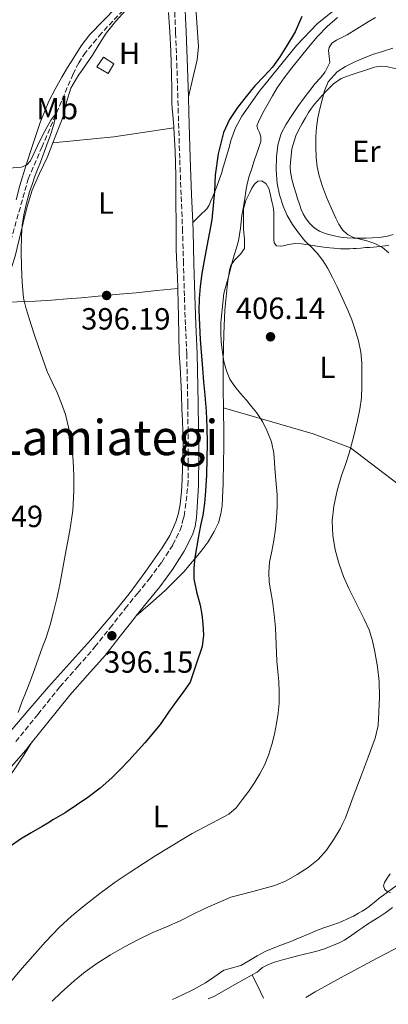
# Model space of a CAD drawing. Units: metres. Extents: x 597248 to 600693, y 4726803 to 4729163.
# Drawn here: x 599351 to 599472, y 4726831 to 4727153 of the extents above; entities that cross this region are included whole.
import ezdxf
from ezdxf.enums import TextEntityAlignment as Align

# ---------------------------------------------------------------- set-up
doc = ezdxf.new("R2010")
doc.units = ezdxf.units.M
doc.header["$MEASUREMENT"] = 0
doc.linetypes.add('DGN Style 3', pattern=[2.435890702152634, 1.739921930109024, -0.6959687720436097])
for name, color, linetype, lineweight in [('Barranco lineal', 142, 'DGN Style 3', 13), ('Camino', 7, 'DGN Style 3', 0), ('Chamizo-cobertizo', 1, 'Continuous', 0), ('Cota de punto acotado terreno', 7, 'Continuous', 0), ('Curva de nivel directora', 30, 'Continuous', 30), ('Curva de nivel intermedia', 30, 'Continuous', 0), ('Etiqueta de uso rústico', 92, 'Continuous', 0), ('Línea de cambio de uso (parcela vista)', 92, 'Continuous', 0), ('Margen derecho', 7, 'Continuous', 0), ('Punto acotado terreno (símbolo)', 7, 'Continuous', 0), ('Texto de Área (paraje) menor', 7, 'Continuous', 0)]:
    doc.layers.add(name, color=color, linetype=linetype, lineweight=lineweight)
doc.styles.add('Style-Arial', font='arial.ttf')

# ---------------------------------------------------------------- blocks, each defined once
blk = doc.blocks.new('5PATER')
at = {"layer": 'Punto acotado terreno (símbolo)', "linetype": 'Continuous', "lineweight": 0}
h = blk.add_hatch(color=51, dxfattribs=at)
edge = h.paths.add_edge_path()
edge.add_ellipse((0, 0), major_axis=(-0.1095731443231308, -0.1110710700762829), ratio=0.9994222409660317, start_angle=0, end_angle=360)

msp = doc.modelspace()

# ---------------------------------------------------------------- linework, layer by layer
at = {"layer": 'Barranco lineal', "color": 142, "linetype": 'DGN Style 3', "lineweight": 13}
msp.add_polyline3d([(599399.5499999998, 4727171.119999999, 396.9100000000035), (599395.4800000006, 4727166.600000001, 396.8300000000018), (599386.79, 4727157.380000001, 396.6000000000058), (599378.0800000001, 4727148.15, 396.3000000000029), (599372.9000000004, 4727141.869999999, 396.0899999999965), (599370.6699999999, 4727138.480000001, 395.9600000000065), (599368.8200000003, 4727134.869999999, 395.820000000007), (599365.9900000002, 4727128.140000001, 395.3800000000047), (599358.7100000001, 4727111.08, 394.8000000000029), (599354.2400000002, 4727100.75, 394.5899999999965), (599345.0800000001, 4727068.07, 394.1999999999971)], dxfattribs=at)
at = {"layer": 'Camino', "color": 7, "linetype": 'DGN Style 3', "lineweight": 0}
msp.add_polyline3d([(599350.1499999987, 4726916.720000001, 395.8399999999965), (599357.2899999979, 4726925.600000001, 395.8000000000029), (599364.5299999999, 4726934.670000002, 395.8600000000007), (599370.3500000003, 4726941.210000002, 396.0200000000042), (599375.9699999974, 4726947.640000001, 396.1900000000023), (599380.879999998, 4726953.86, 396.3399999999966), (599385.8500000013, 4726960.190000001, 396.479999999996), (599389.8199999988, 4726965.11, 396.6399999999995), (599393.7199999992, 4726969.920000001, 396.8500000000058), (599397.7600000004, 4726975.390000002, 397.1199999999955), (599401.4100000004, 4726981.050000002, 397.4400000000024), (599403.7699999985, 4726985.820000002, 397.9100000000036), (599404.449999998, 4726988.000000001, 398.1499999999942), (599404.5699999987, 4726988.730000001, 398.25), (599405.1099999996, 4726990.420000002, 398.2700000000041), (599406.3199999989, 4727000.390000001, 398.3300000000019), (599406.4200000018, 4727010.640000001, 398.3399999999965), (599406.2499999995, 4727027.029999999, 398.3300000000019), (599405.8899999997, 4727043.410000001, 398.320000000007), (599405.4999999986, 4727052.850000001, 398.5899999999967), (599405.1299999976, 4727062.350000001, 398.8200000000071), (599404.8500000003, 4727072.870000001, 398.6199999999953), (599404.5500000009, 4727083.34, 398.3999999999943), (599404.0900000003, 4727095.290000002, 398.2700000000041), (599403.620000001, 4727107.270000001, 398.179999999993), (599403.1600000005, 4727122.020000001, 398.1100000000006), (599402.7100000012, 4727136.75, 398.0299999999991), (599402.2699999987, 4727148.400000002, 397.9700000000012), (599401.739999999, 4727160.040000003, 397.9100000000036)], dxfattribs=at)
at = {"layer": 'Chamizo-cobertizo', "color": 1, "linetype": 'Continuous', "lineweight": 0, "elevation": 399.1399999999995, "flags": 128}
msp.add_lwpolyline([(599382.0700000003, 4727138.189999999), (599380.2599999999, 4727134.980000001), (599376.6100000005, 4727137.140000001), (599378.7599999999, 4727140.369999999), (599382.0700000003, 4727138.189999999)], close=True, dxfattribs=at)
msp.add_lwpolyline([(599380.2599999999, 4727134.980000001), (599376.6100000005, 4727137.140000001), (599378.7599999999, 4727140.369999999), (599382.0700000003, 4727138.189999999), (599380.2599999999, 4727134.980000001)], dxfattribs=at)
at = {"layer": 'Curva de nivel directora', "color": 30, "linetype": 'Continuous', "lineweight": 30, "elevation": 400, "flags": 128}
msp.add_lwpolyline([(599443.519999999, 4727153.630000004), (599441.2599999993, 4727148.619999999), (599438.4099999993, 4727143.869999999), (599436.269999998, 4727140.380000002), (599433.8899999998, 4727137.070000002), (599431.0499999989, 4727134.000000001), (599428.1699999999, 4727130.99), (599425.2599999999, 4727127.51), (599422.4599999991, 4727123.900000002), (599419.8599999996, 4727119.980000001), (599417.8899999983, 4727115.690000001), (599416.1200000001, 4727108.780000002), (599415.2300000006, 4727101.760000001), (599415.0099999993, 4727096.49), (599414.0799999994, 4727087.2), (599413.3899999987, 4727083.160000001), (599412.4700000001, 4727078.550000003), (599411.5499999992, 4727073.930000001), (599410.8499999996, 4727069.680000001), (599410.2899999986, 4727065.390000002), (599409.9299999987, 4727061.460000004), (599409.8700000006, 4727057.53), (599410.3400000001, 4727048.070000002), (599411.0399999997, 4727038.600000001), (599411.4199999997, 4727034.28), (599411.7999999997, 4727029.950000001), (599412.1999999996, 4727024.689999999), (599412.4900000002, 4727019.420000001), (599412.5700000006, 4727014.310000001), (599412.4900000002, 4727009.199999999), (599412.3400000005, 4727003.859999999), (599412.0599999988, 4726998.52), (599411.6799999988, 4726994.61), (599411.12, 4726990.720000001), (599410.4299999994, 4726987.29), (599409.7099999996, 4726983.87), (599408.5199999983, 4726976.900000001), (599408.1799999987, 4726973.4), (599408.1699999997, 4726969.930000001), (599409.1199999995, 4726965.630000001), (599410.3299999988, 4726961.320000002), (599410.8299999996, 4726958.290000001), (599411.2000000007, 4726955.24), (599411.4299999987, 4726951.5), (599410.9099999999, 4726947.840000002), (599408.99, 4726942.01), (599407.0799999988, 4726936.180000001), (599404.9100000008, 4726933.220000001), (599402.7400000005, 4726930.26), (599400.009999999, 4726926.300000001), (599397.2499999985, 4726922.350000001), (599392.2699999985, 4726916.350000001), (599386.9899999991, 4726910.59), (599384.2899999989, 4726907.680000001), (599381.4900000005, 4726904.860000002), (599377.6799999995, 4726901.550000001), (599373.6499999994, 4726898.510000001), (599369.9799999993, 4726895.930000001), (599366.2099999986, 4726893.49), (599362.4600000002, 4726891.230000001), (599360.5499999991, 4726890.090000001), (599358.7099999995, 4726888.990000002), (599355.1899999991, 4726886.95), (599351.6799999998, 4726884.880000001), (599345.7199999986, 4726880.650000002)], dxfattribs=at)
at = {"layer": 'Curva de nivel intermedia', "color": 30, "linetype": 'Continuous', "lineweight": 0, "flags": 128}
for points, elevation in [([(599455.1200000017, 4727153.220000001), (599451.74, 4727150.349999999), (599448.5900000005, 4727147.039999999), (599445.610000001, 4727143.580000001), (599442.8700000008, 4727140.220000002), (599440.1700000007, 4727136.810000001), (599437.7099999997, 4727133.599999999), (599435.4099999998, 4727130.270000001), (599433.8800000009, 4727127.720000001), (599432.4300000003, 4727125.130000002), (599431.1900000019, 4727122.869999999), (599429.9699999993, 4727120.569999999), (599429.300000001, 4727119.230000001), (599428.8300000017, 4727117.880000001), (599429.14, 4727116.81), (599429.6900000023, 4727115.720000002), (599430.0699999998, 4727114.26), (599430.0800000011, 4727112.78), (599429.4700000009, 4727110.84), (599428.8099999992, 4727108.910000001), (599427.9599999998, 4727106.409999999), (599427.0999999995, 4727103.92), (599426.2800000012, 4727101.449999999), (599425.6100000007, 4727098.939999999), (599425.2300000007, 4727096.57), (599424.8799999999, 4727094.199999999), (599424.3800000013, 4727091.369999999), (599423.8899999997, 4727088.539999999), (599423.4200000003, 4727084.429999999), (599422.780000001, 4727080.359999998), (599422.1200000015, 4727077.980000001), (599421.440000002, 4727075.600000001), (599420.5599999992, 4727072.470000001), (599419.7099999998, 4727069.34), (599418.8899999995, 4727066.23), (599418.0600000003, 4727063.119999998), (599417.040000001, 4727053.639999999), (599417.0099999999, 4727050.539999999), (599417.1600000017, 4727047.26), (599417.5300000005, 4727043.980000001), (599418.0600000003, 4727040.869999999), (599418.9100000019, 4727037.800000001), (599420.0000000005, 4727035.13), (599421.5499999993, 4727032.720000001), (599423.5000000007, 4727030.470000001), (599425.4499999997, 4727028.25), (599427.0900000005, 4727026.249999999), (599428.6799999997, 4727024.199999999), (599430.6100000008, 4727021.300000001), (599432.2000000001, 4727018.17), (599433.5700000002, 4727014.630000001), (599434.3000000011, 4727010.960000001), (599434.5400000003, 4727007.769999999), (599434.7800000017, 4727004.590000001), (599435.0800000011, 4727000.960000001), (599435.3700000017, 4726997.319999999), (599435.4299999998, 4726993.570000002), (599435.2000000018, 4726989.8), (599434.8200000019, 4726986.11), (599434.3300000002, 4726982.429999999), (599433.6399999994, 4726978.890000001), (599432.9600000001, 4726975.359999998), (599432.6800000007, 4726972.06), (599432.8300000003, 4726968.760000001), (599433.3400000001, 4726965.67), (599433.8499999996, 4726962.569999999), (599434.3900000005, 4726958.230000001), (599434.8300000008, 4726953.880000001), (599435.0800000011, 4726948.439999999), (599435.3099999991, 4726942.989999998)], 405.0000000000001), ([(599467.5100000014, 4727153.23), (599464.5400000009, 4727151.550000002), (599461.3800000004, 4727149.59), (599458.24, 4727147.600000001), (599454.7400000019, 4727145.92), (599453.2300000008, 4727144.92), (599452.4000000015, 4727143.470000001), (599452.2100000016, 4727142.539999999), (599452.5900000016, 4727138.560000001), (599451.8400000005, 4727137.039999999), (599451.0899999995, 4727135.529999999), (599449.5899999997, 4727133.550000002), (599447.8700000008, 4727131.71), (599446.0400000003, 4727129.390000001), (599444.240000001, 4727127.05), (599442.1900000012, 4727124.189999999), (599440.2100000009, 4727121.279999998), (599438.3800000004, 4727118.439999999), (599436.770000001, 4727115.399999999), (599435.630000001, 4727111.609999998), (599435.2100000008, 4727107.710000001), (599435.1200000015, 4727103.400000001), (599435.4700000001, 4727099.099999999), (599436.200000001, 4727095.359999998), (599437.3400000009, 4727091.689999999), (599438.7000000001, 4727088.57), (599440.4000000008, 4727085.630000002), (599442.3600000012, 4727082.9), (599444.4900000013, 4727080.32), (599446.5099999997, 4727078.310000001), (599448.49, 4727076.279999999), (599450.3400000008, 4727073.890000001), (599451.9299999999, 4727071.319999999), (599453.4900000001, 4727068.349999999), (599454.9699999999, 4727065.340000001), (599456.7800000003, 4727061.519999999), (599458.5100000004, 4727057.680000001), (599459.7500000009, 4727054.5), (599460.8600000017, 4727051.279999998), (599462.0000000016, 4727047.649999999), (599462.7599999994, 4727043.949999999), (599463.0000000009, 4727040.3), (599463.0400000011, 4727036.649999999), (599463.05, 4727032.84), (599462.8900000014, 4727029.039999999), (599462.3900000006, 4727025.3), (599461.6300000006, 4727021.609999999), (599460.360000001, 4727016.229999999), (599458.9100000004, 4727010.909999999)], 410.0000000000001), ([(599473.1200000017, 4727143.21), (599469.8400000005, 4727142.210000001), (599466.5700000004, 4727141.210000001), (599463.5599999996, 4727140.029999999)], 415), ([(599463.5599999996, 4727140.029999999), (599460.5900000012, 4727138.730000001), (599457.7600000015, 4727137.250000001), (599455.0500000003, 4727135.480000001), (599452.0599999996, 4727132.219999999), (599450.9000000019, 4727129.309999999), (599450.0500000002, 4727126.329999999), (599449.3100000003, 4727123.42), (599448.7000000002, 4727120.480000001), (599448.3, 4727117.439999998), (599448.0800000011, 4727114.4), (599448.0000000005, 4727110.96), (599448.1300000001, 4727107.529999999), (599448.4400000009, 4727104.529999999), (599449.0700000012, 4727101.56), (599450.2000000001, 4727098.019999999), (599451.5299999999, 4727094.569999999), (599453.0200000008, 4727091.15), (599454.5899999999, 4727087.759999999), (599455.5800000001, 4727085.77), (599456.7800000003, 4727083.869999997), (599458.3800000007, 4727082.399999999), (599460.35, 4727081.449999999), (599462.4900000012, 4727080.890000001), (599464.6400000014, 4727080.359999998), (599467.260000001, 4727079.42), (599469.76, 4727078.140000002), (599471.8400000009, 4727076.409999999)], 415), ([(599347.9200000003, 4727104.020000001), (599352.0399999997, 4727104.42), (599353.6900000015, 4727105.17), (599354.9200000009, 4727106.480000001), (599356.5000000012, 4727109.749999999), (599357.9900000021, 4727113.01), (599359.74, 4727116.359999998), (599361.5300000003, 4727119.699999998), (599362.5000000005, 4727121.039999999), (599362.980000001, 4727121.49), (599363.1700000009, 4727121.41), (599362.5499999997, 4727118.350000001), (599361.4100000019, 4727114.99), (599359.8400000005, 4727110.520000001), (599358.2100000011, 4727106.060000001), (599357.2499999999, 4727103.570000002), (599356.2799999998, 4727101.069999999), (599355.4300000005, 4727098.720000001), (599354.6500000004, 4727096.34), (599353.5900000009, 4727092.59), (599352.7599999994, 4727088.77), (599352.2300000021, 4727085.42), (599351.9700000006, 4727082.050000001), (599351.9200000013, 4727076.880000001), (599352.0199999996, 4727071.710000001), (599352.1500000014, 4727066.659999999), (599352.6600000011, 4727061.63), (599353.5100000005, 4727058.119999998), (599354.6000000013, 4727054.67), (599356.0600000008, 4727050.179999999), (599357.5400000005, 4727045.7), (599358.9199999997, 4727041.63), (599360.3700000002, 4727037.579999999), (599361.9500000007, 4727034.180000001), (599363.6200000002, 4727030.8), (599365.0900000009, 4727027.230000001), (599366.3200000003, 4727023.569999999), (599367.3300000007, 4727019.42), (599368.0500000003, 4727015.220000001), (599368.4999999995, 4727011.850000001), (599368.8400000016, 4727008.459999999), (599369.1100000021, 4727003.58), (599369.1100000021, 4726998.699999998), (599368.7000000008, 4726992.199999998), (599367.8100000012, 4726985.739999999), (599367.04, 4726981.67), (599366.2599999999, 4726977.599999999), (599365.3700000005, 4726972.8), (599364.4800000007, 4726968), (599363.5199999996, 4726963.529999998), (599362.4199999999, 4726959.09), (599361.3200000002, 4726954.88), (599360.0199999993, 4726950.74), (599358.7499999999, 4726947.339999998), (599357.4800000001, 4726943.95), (599356.1900000004, 4726940.32), (599354.8800000006, 4726936.690000001), (599353.5000000015, 4726933.13), (599352.1000000001, 4726929.58), (599350.910000001, 4726926.23)], 395.0000000000001), ([(599458.9100000004, 4727010.909999999), (599457.6800000012, 4727007.279999999), (599456.4100000015, 4727003.66), (599455.01, 4726998.71), (599453.9000000014, 4726993.689999999), (599453.4000000008, 4726988.880000002), (599453.6100000008, 4726984.039999999), (599454.3500000007, 4726979.330000001), (599455.6100000013, 4726974.679999999), (599457.0700000009, 4726970.630000001), (599458.7800000008, 4726966.720000001), (599460.4400000017, 4726963.470000001), (599462.1100000012, 4726960.220000001), (599463.8099999999, 4726956.769999999), (599465.4200000016, 4726953.26), (599466.5599999992, 4726949.689999999), (599467.3100000003, 4726946.009999999), (599468.1300000006, 4726941.179999998), (599468.6700000014, 4726936.319999999), (599468.8000000011, 4726931.319999999), (599468.6, 4726926.319999998), (599468.3300000017, 4726922.039999999), (599467.430000001, 4726917.880000001), (599465.1199999999, 4726911.689999999), (599462.8100000008, 4726905.5), (599460.2699999994, 4726898.679999999), (599457.7200000013, 4726891.869999998), (599456.8800000009, 4726890.09), (599455.9700000011, 4726888.180000001), (599453.85, 4726884.65), (599451.5499999999, 4726881.3), (599448.8299999997, 4726878.249999999), (599445.5300000006, 4726875.569999999), (599441.9499999998, 4726873.31), (599438.3700000013, 4726871.289999999), (599434.6200000007, 4726869.76), (599427.4700000003, 4726867.810000001), (599420.3200000002, 4726865.859999999), (599416.0399999997, 4726864.02), (599411.7600000015, 4726862.180000001), (599407.7600000006, 4726860.210000001), (599403.7800000019, 4726858.189999999), (599399.2900000014, 4726856.259999999), (599394.800000001, 4726854.34), (599390.1800000009, 4726852.109999998), (599385.63, 4726849.730000001), (599381.03, 4726847.07), (599376.5599999997, 4726844.189999999), (599372.8, 4726841.5), (599369.1900000003, 4726838.59), (599364.9300000002, 4726834.769999998), (599361.9500000007, 4726831.920000001)], 410.0000000000001), ([(599435.3099999991, 4726942.989999998), (599435.6399999999, 4726939.649999999), (599435.9800000021, 4726936.319999999), (599436.1200000006, 4726932.820000002), (599436.04, 4726929.32), (599435.7400000006, 4726925.999999999), (599435.230000001, 4726922.680000001), (599434.5200000001, 4726919.189999999), (599433.6600000019, 4726915.739999999), (599432.6000000001, 4726912.32), (599431.2600000012, 4726908.989999999), (599429.8100000008, 4726906.189999999), (599428.1699999999, 4726903.52), (599426.1200000005, 4726900.55), (599423.9500000001, 4726897.659999999), (599422.0000000009, 4726895.100000001), (599419.6300000015, 4726893.050000001), (599414.0500000003, 4726890.09), (599413.6500000004, 4726889.880000001), (599407.6700000011, 4726886.699999998), (599403.8300000011, 4726884.390000002), (599400, 4726882.08), (599395.8700000016, 4726879.51), (599391.7600000012, 4726876.899999999), (599387.1499999999, 4726873.899999999), (599382.5800000012, 4726870.83), (599377.5200000008, 4726867.130000001), (599372.5900000001, 4726863.230000001), (599368.3400000009, 4726859.730000001), (599364.2700000006, 4726856.020000001), (599359.8200000004, 4726851.359999999), (599355.54, 4726846.539999999), (599351.4400000006, 4726841.8), (599347.4400000019, 4726836.960000001)], 405.0000000000001), ([(599472.3300000004, 4726873.529999998), (599471.3400000003, 4726872.140000001), (599470.4400000017, 4726870.720000001), (599470.0700000006, 4726869.59), (599470.510000001, 4726868.430000001), (599471.4499999998, 4726867.599999999), (599472.3900000008, 4726867.48)], 415), ([(599444.7900000007, 4726833.099999999), (599447.8200000017, 4726835.019999999), (599451.9400000012, 4726837.32), (599456.0899999996, 4726839.58), (599460.5600000002, 4726841.980000001), (599465.0300000004, 4726844.359999999), (599469.6799999995, 4726846.8), (599474.3300000009, 4726849.23)], 410.0000000000001)]:
    msp.add_lwpolyline(points, dxfattribs=dict(at, elevation=elevation))
at = {"layer": 'Línea de cambio de uso (parcela vista)', "color": 92, "linetype": 'Continuous', "lineweight": 0, "extrusion": (-0.03274602457285696, -0.1429401161407622, 0.9891894768305713), "elevation": -694929.1197360139, "flags": 128}
msp.add_lwpolyline([(-471357.1002486576, 4690386.113201561), (-471338.1733177605, 4690392.591518226), (-471319.6985624018, 4690399.888148575)], dxfattribs=at)
at = {"layer": 'Línea de cambio de uso (parcela vista)', "color": 92, "linetype": 'Continuous', "lineweight": 0, "extrusion": (-0.1483455757936195, 0.2884381718598544, 0.9459371074001721), "elevation": 1274868.51065717, "flags": 128}
msp.add_lwpolyline([(-2694922.132609844, -3716765.780129672), (-2694924.130456512, -3716765.656806141), (-2694932.255756956, -3716765.969839784), (-2694938.524223357, -3716766.211762032)], dxfattribs=at)
at = {"layer": 'Línea de cambio de uso (parcela vista)', "color": 92, "linetype": 'Continuous', "lineweight": 0, "extrusion": (0.2219374380954612, -0.03467772432809394, 0.9744440615074054), "elevation": -30479.31455865948, "flags": 128}
msp.add_lwpolyline([(4762713.019165827, 134052.7848421922), (4762707.937387675, 134049.1343996403), (4762706.086100126, 134047.7988718774)], dxfattribs=at)
at = {"layer": 'Línea de cambio de uso (parcela vista)', "color": 92, "linetype": 'Continuous', "lineweight": 0}
for points in [[(599400.4600000001, 4727182.58, 397.7799999999988), (599399.3399999999, 4727179.180000001, 397.5500000000029), (599398.2199999997, 4727175.779999999, 397.3099999999977), (599396.8200000003, 4727172.100000001, 397.0599999999977), (599394.7100000001, 4727168.82, 396.820000000007), (599392.4600000001, 4727166.51, 396.6699999999983), (599390.1799999997, 4727164.26, 396.6300000000047), (599386.5800000001, 4727160.449999999, 396.6199999999953), (599382.9699999997, 4727156.640000001, 396.6399999999995), (599378.6399999997, 4727152.180000001, 396.6900000000023), (599374.3300000001, 4727147.699999999, 396.7200000000012), (599371.4500000002, 4727144, 396.6999999999971), (599368.9299999997, 4727140.029999999, 396.6399999999995), (599367.0300000003, 4727136.9, 396.5899999999965), (599365.1600000003, 4727133.74, 396.5299999999988), (599362.9299999997, 4727129.91, 396.5099999999948), (599360.8700000001, 4727125.980000001, 396.5), (599358.04, 4727118.960000001, 396.2899999999936), (599355.6500000004, 4727111.789999999, 395.9700000000012), (599353.4699999997, 4727105.130000001, 395.4799999999959), (599351.4600000001, 4727098.4, 395.070000000007), (599350.2100000001, 4727093.66, 395.0599999999977)], [(599362.1900000004, 4727112.300000001, 395.8699999999953), (599365.54, 4727120.9, 396.2700000000041), (599366.7199999997, 4727125.58, 396.4799999999959), (599368.1200000001, 4727130.189999999, 396.6699999999983), (599369.5800000001, 4727132.83, 396.6699999999983), (599370.8499999996, 4727134.75, 396.6399999999995), (599371.2400000002, 4727135.34, 396.6300000000047), (599373.1900000004, 4727138.180000001, 396.6499999999942), (599375.1299999999, 4727141.02, 396.6699999999983), (599377.3700000001, 4727144.600000001, 396.7299999999959), (599379.6500000004, 4727148.16, 396.7700000000041), (599382.7100000001, 4727152.01, 396.7700000000041), (599386.0199999996, 4727155.65, 396.7700000000041)], [(599406.4299999997, 4727127.359999999, 398.0800000000018), (599407.8499999996, 4727133.41, 397.8500000000058), (599409.2800000003, 4727139.470000001, 397.6199999999953), (599409.7599999999, 4727143.65, 397.5200000000041), (599409.3200000003, 4727150.050000001, 397.5200000000041), (599408.8499999996, 4727156.460000001, 397.5500000000029)], [(599400.0099999999, 4727154.930000001, 397.5200000000041), (599400.4100000003, 4727148.59, 397.7599999999948), (599400.7300000006, 4727142.26, 397.8600000000006), (599400.8499999996, 4727138.49, 397.8699999999953), (599400.9500000002, 4727134.720000001, 397.8699999999953), (599401, 4727130.02, 397.8800000000047), (599401.0599999996, 4727125.310000001, 397.8899999999995), (599401.2000000002, 4727123.52, 397.8899999999995), (599401.3499999996, 4727121.49, 397.8899999999995), (599401.6699999999, 4727117.680000001, 397.8899999999995), (599401.6900000004, 4727117.230000001, 397.8899999999995)], [(599453.4800000006, 4727155.25, 400.75), (599448.4299999997, 4727151.16, 400.4600000000065), (599441.7800000003, 4727144.130000001, 399.8399999999965), (599435.6299999999, 4727136.65, 399.2599999999948), (599429.5199999996, 4727129.050000001, 399.0299999999988), (599423.8399999999, 4727121.07, 399.0599999999977), (599421.7800000003, 4727117.210000001, 399.1399999999995), (599420.3200000003, 4727113.119999999, 399.1999999999971), (599419.8200000003, 4727111.26, 399.1999999999971), (599419.3099999996, 4727109.4, 399.1999999999971), (599418.8799999999, 4727107.949999999, 399.1999999999971), (599418.4500000002, 4727106.49, 399.1999999999971), (599417.8200000003, 4727104.4, 399.1900000000023), (599417.2000000002, 4727102.32, 399.179999999993), (599416.5, 4727100.199999999, 399.179999999993), (599415.7400000002, 4727098.109999999, 399.1699999999983), (599415.0899999999, 4727096.430000001, 399.1600000000035), (599414.3799999999, 4727094.76, 399.1499999999942), (599413.7300000006, 4727093.359999999, 399.1199999999953), (599413.1900000004, 4727092.01, 399.0599999999977), (599412.4500000002, 4727090.810000001, 398.9600000000065), (599410.1500000004, 4727088.57, 398.6699999999983), (599407.8600000005, 4727086.33, 398.3699999999953)], [(599473.2599999999, 4727082.359999999, 415.570000000007), (599471.3899999997, 4727081.869999999, 415.2799999999988), (599470.0899999999, 4727081.59, 415.1199999999953), (599468.7699999996, 4727081.42, 414.9799999999959), (599466.5599999996, 4727081.27, 414.679999999993), (599464.3300000001, 4727081.199999999, 414.4199999999983), (599462.3300000001, 4727081.180000001, 414.3399999999965), (599460.3300000001, 4727081.199999999, 414.3000000000029), (599458.2300000006, 4727081.279999999, 414.1999999999971), (599456.1299999999, 4727081.480000001, 414.1000000000058), (599453.9699999997, 4727081.92, 414.070000000007), (599451.8499999996, 4727082.52, 414.0299999999988), (599450.5, 4727082.960000001, 413.9400000000023), (599449.1799999997, 4727083.5, 413.820000000007), (599448.1399999997, 4727084.100000001, 413.7100000000065), (599447.2000000002, 4727084.859999999, 413.6199999999953), (599445.8399999999, 4727086.25, 413.5399999999936), (599444.6900000004, 4727087.800000001, 413.5), (599443.8600000005, 4727089.15, 413.4799999999959), (599443.2300000006, 4727090.57, 413.4600000000065), (599442.6600000003, 4727092.34, 413.4400000000023), (599442.0899999999, 4727094.109999999, 413.4100000000035), (599441.8399999999, 4727094.91, 413.3800000000047), (599441.5800000001, 4727095.710000001, 413.3399999999965), (599440.8799999999, 4727098.09, 413.2400000000052), (599440.2400000002, 4727100.49, 413.1499999999942), (599439.9800000006, 4727101.65, 413.1399999999995), (599439.79, 4727102.810000001, 413.1399999999995), (599439.7000000002, 4727104.350000001, 413.1300000000047), (599439.7699999996, 4727105.880000001, 413.1199999999953), (599440.2199999997, 4727110.34, 413.1600000000035), (599441.4900000002, 4727114.619999999, 413.25), (599442.5199999996, 4727116.640000001, 413.2899999999936), (599443.5999999996, 4727118.600000001, 413.3399999999965), (599444.6100000005, 4727120.449999999, 413.4499999999971), (599445.6500000004, 4727122.279999999, 413.6300000000047), (599446.5700000003, 4727123.66, 413.8300000000018), (599447.5999999996, 4727124.960000001, 414.0200000000041), (599448.5300000003, 4727126.029999999, 414.1100000000006), (599450.1299999999, 4727127.779999999, 414.1900000000023), (599451.7599999999, 4727129.52, 414.3399999999965), (599453.8499999996, 4727131.630000001, 414.7100000000065), (599456.2699999996, 4727133.310000001, 415.1000000000058), (599458.04, 4727134.039999999, 415.3399999999965), (599459.8399999999, 4727134.65, 415.5800000000018), (599461.5499999998, 4727135.220000001, 415.8399999999965), (599463.2599999999, 4727135.789999999, 416.0800000000018), (599465.2199999997, 4727136.41, 416.1300000000047), (599467.2000000002, 4727137.02, 416.1000000000058), (599469.1200000001, 4727137.41, 416.1199999999953), (599471.04, 4727137.310000001, 416.2200000000012), (599474.9299999997, 4727136.430000001, 416.6499999999942)], [(599401.6900000004, 4727117.230000001, 397.8899999999995), (599402.1200000001, 4727109.59, 397.9100000000035), (599402.3600000005, 4727101.5, 397.9400000000023), (599402.3700000001, 4727096.65, 397.9499999999971), (599402.3899999997, 4727091.789999999, 397.9700000000012), (599402.4100000003, 4727087.140000001, 397.9700000000012), (599402.4199999999, 4727082.5, 397.9700000000012), (599402.5099999999, 4727077.5, 398), (599402.6799999997, 4727072.51, 398.0299999999988), (599402.8399999999, 4727068.41, 398.0299999999988), (599402.9800000006, 4727064.720000001, 398.0299999999988)], [(599344.6600000003, 4727060.199999999, 394.8500000000058), (599344.8200000003, 4727060.59, 394.8500000000058), (599347.4800000006, 4727067.939999999, 394.929999999993), (599349.8799999999, 4727075.359999999, 395.0299999999988), (599352.5499999998, 4727086.15, 395.2200000000012), (599353.8200000003, 4727091.560000001, 395.320000000007), (599355.4600000001, 4727096.859999999, 395.429999999993), (599357.9000000004, 4727102.359999999, 395.5299999999988), (599360.4400000004, 4727107.810000001, 395.6699999999983), (599362.1900000004, 4727112.300000001, 395.8699999999953)], [(599471.9100000003, 4727078.880000001, 415.1100000000006), (599470.6399999997, 4727078.67, 414.75), (599468.7599999999, 4727078.439999999, 414.679999999993), (599466.8899999997, 4727078.27, 414.5299999999988), (599465.5700000003, 4727078.189999999, 414.0599999999977), (599464.25, 4727078.109999999, 413.5800000000018), (599462.75, 4727077.970000001, 413.179999999993), (599461.2300000006, 4727077.84, 412.820000000007), (599460.1900000004, 4727077.77, 412.6600000000035), (599459.1699999999, 4727077.74, 412.4499999999971), (599458.1500000004, 4727077.74, 412.0500000000029), (599457.1299999999, 4727077.74, 411.6300000000047), (599456.1100000005, 4727077.75, 411.25), (599455.0899999999, 4727077.77, 410.8800000000047), (599451.3899999997, 4727078.180000001, 410.1699999999983), (599447.6900000004, 4727078.730000001, 409.4100000000035), (599443.3799999999, 4727079.300000001, 407.6699999999983), (599441.2400000002, 4727079.4, 406.7799999999988), (599439.1200000001, 4727079.15, 405.9199999999983), (599438.2300000006, 4727078.930000001, 405.570000000007), (599437.3399999999, 4727078.720000001, 405.2299999999959), (599436.6399999997, 4727078.539999999, 404.8800000000047), (599435.1799999997, 4727078.65, 404.7799999999988), (599434.4900000002, 4727079.67, 404.7899999999936), (599434.29, 4727080.83, 404.8000000000029), (599434.29, 4727083.630000001, 404.8500000000058), (599434.2999999998, 4727086.430000001, 404.8999999999942), (599434.2999999998, 4727088.02, 404.8999999999942), (599434.29, 4727089.609999999, 404.8800000000047), (599434.2199999997, 4727090.5, 404.8600000000006), (599434.0800000001, 4727091.369999999, 404.8500000000058), (599433.7699999996, 4727092.779999999, 404.8399999999965), (599433.4500000002, 4727094.189999999, 404.8300000000018), (599433.0899999999, 4727095.800000001, 404.820000000007), (599432.7000000002, 4727097.4, 404.8000000000029), (599431.79, 4727098.91, 404.6699999999983), (599430.4100000003, 4727099.9, 404.5299999999988), (599429.1500000004, 4727099.77, 404.4900000000052), (599427.9800000006, 4727098.84, 404.4799999999959), (599427.1200000001, 4727097.51, 404.4799999999959), (599426.4500000002, 4727096.109999999, 404.4799999999959), (599425.2100000001, 4727093.49, 404.5099999999948), (599424.4600000001, 4727090.76, 404.5299999999988), (599424.4100000003, 4727089.430000001, 404.5299999999988), (599424.4000000004, 4727088.09, 404.5299999999988), (599424.3899999997, 4727086.039999999, 404.5200000000041), (599424.4000000004, 4727084, 404.5099999999948), (599424.7699999996, 4727080.92, 404.5099999999948), (599424.7199999997, 4727077.850000001, 404.5099999999948), (599423.4100000003, 4727075.91, 404.5099999999948), (599421.7300000006, 4727074.199999999, 404.5), (599420.9800000006, 4727073.26, 404.4700000000012), (599420.3300000001, 4727072.24, 404.4499999999971), (599419.8600000005, 4727070.76, 404.4400000000023), (599419.6100000005, 4727069.230000001, 404.4600000000065), (599419.2999999998, 4727067.27, 404.5299999999988), (599419.0499999998, 4727065.310000001, 404.5899999999965)], [(599344.6600000003, 4727060.199999999, 394.8500000000058), (599350.5999999996, 4727060.41, 395.0899999999965), (599356.5499999998, 4727060.619999999, 395.3300000000018), (599361.7400000002, 4727060.939999999, 395.4199999999983), (599366.9299999997, 4727061.380000001, 395.5200000000041), (599371.4500000002, 4727061.74, 395.7400000000052), (599375.9600000001, 4727062.130000001, 395.9900000000052), (599382.6799999997, 4727062.74, 396.3399999999965), (599389.4000000004, 4727063.380000001, 396.8000000000029), (599396.1900000004, 4727064.050000001, 397.4199999999983), (599402.9800000006, 4727064.720000001, 398.0299999999988)], [(599402.9800000006, 4727064.720000001, 398.0299999999988), (599403, 4727064.300000001, 398.0299999999988), (599403.1299999999, 4727059.91, 398.0299999999988), (599403.25, 4727055.52, 398.0299999999988), (599403.3600000005, 4727049.51, 398.070000000007), (599403.4900000002, 4727043.5, 398.1100000000006), (599403.7100000001, 4727039.180000001, 398.1100000000006), (599403.9400000004, 4727034.850000001, 398.1000000000058), (599404.1500000004, 4727030.109999999, 398.1300000000047), (599404.3600000005, 4727025.380000001, 398.1600000000035), (599404.5099999999, 4727021.67, 398.1600000000035), (599404.6399999997, 4727017.970000001, 398.1300000000047), (599404.7000000002, 4727013.84, 398.0200000000041), (599404.6600000003, 4727009.710000001, 397.9100000000035), (599404.5700000003, 4727006.039999999, 397.8600000000006), (599404.4199999999, 4727002.369999999, 397.8300000000018), (599404.1500000004, 4726998.350000001, 397.820000000007), (599403.75, 4726994.34, 397.8300000000018), (599403.2699999996, 4726991.380000001, 397.8099999999977), (599402.4000000004, 4726988.5, 397.7299999999959), (599400.3700000001, 4726984.100000001, 397.5099999999948), (599397.8600000005, 4726980, 397.2799999999988), (599392.6100000005, 4726972.369999999, 396.8399999999965), (599387.0800000001, 4726964.980000001, 396.3999999999942), (599380.9000000004, 4726957.34, 395.9400000000023), (599374.5499999998, 4726949.859999999, 395.5200000000041), (599367.6900000004, 4726942.25, 395.2799999999988), (599360.8499999996, 4726934.640000001, 395.1699999999983), (599354.0700000003, 4726926.730000001, 395.0599999999977), (599347.2800000003, 4726918.82, 394.9799999999959)], [(599419.0499999998, 4727065.310000001, 404.5899999999965), (599418.3700000001, 4727057.640000001, 404.7100000000065), (599417.9800000006, 4727049.960000001, 404.7400000000052), (599417.8300000001, 4727040.91, 404.5899999999965), (599417.8200000003, 4727031.869999999, 404.2100000000065), (599417.9100000003, 4727025.810000001, 403.7299999999959)], [(599417.9100000003, 4727025.810000001, 403.7299999999959), (599417.9199999999, 4727024.930000001, 403.6600000000035), (599418.0099999999, 4727018, 403.1000000000058), (599418.0300000003, 4727014.949999999, 402.9799999999959), (599418.0099999999, 4727011.9, 402.8600000000006), (599417.9400000004, 4727008.880000001, 402.5800000000018), (599417.8700000001, 4727005.850000001, 402.3399999999965), (599417.8399999999, 4727003.390000001, 402.3000000000029), (599417.7999999998, 4727000.92, 402.2700000000041), (599417.7300000006, 4726998.65, 402.25), (599417.6100000005, 4726996.380000001, 402.1600000000035), (599417.4199999999, 4726993.74, 401.8699999999953), (599417.0700000003, 4726991.119999999, 401.5399999999936), (599416.2300000006, 4726988.180000001, 401.1999999999971), (599414.8899999997, 4726985.369999999, 400.8800000000047), (599412.9100000003, 4726982.039999999, 400.4900000000052), (599410.6399999997, 4726978.92, 400.1100000000006), (599405.0099999999, 4726972.220000001, 399.2100000000065), (599398.8899999997, 4726966.060000001, 398.179999999993), (599394.1100000005, 4726961.890000001, 397.3300000000018), (599389.3300000001, 4726957.720000001, 396.4900000000052)], [(599417.9100000003, 4727025.810000001, 403.7299999999959), (599447.1699999999, 4727017.230000001, 405.1100000000006), (599459.3799999999, 4727012.65, 410), (599490.9299999997, 4726988.67, 417.0099999999948)], [(599295.5899999999, 4726830.970000001, 399.3399999999965), (599298.4699999997, 4726834.27, 399.320000000007), (599302.0999999996, 4726838.59, 399.3099999999977), (599304.5, 4726842.369999999, 399.3399999999965), (599306.8700000001, 4726846.16, 399.3800000000047), (599309.8799999999, 4726850.300000001, 399.4199999999983), (599312.8700000001, 4726854.470000001, 399.4600000000065), (599315.1799999997, 4726858.300000001, 399.7100000000065), (599317.3300000001, 4726862.230000001, 399.9499999999971), (599318.9500000002, 4726865.75, 399.9700000000012), (599320.6399999997, 4726869.25, 399.9700000000012), (599322.9000000004, 4726872.689999999, 400), (599325.3899999997, 4726875.970000001, 399.9400000000023), (599328.2000000002, 4726879.310000001, 399.7200000000012), (599330.9600000001, 4726882.67, 399.4900000000052), (599335.4699999997, 4726888.800000001, 399.1100000000006), (599336.4199999999, 4726890.09, 399.0200000000041), (599339.9900000002, 4726894.91, 398.7200000000012), (599342.4100000003, 4726898.07, 398.429999999993), (599344.8300000001, 4726901.230000001, 398.0200000000041), (599347.6100000005, 4726904.779999999, 397.1999999999971), (599350.2400000002, 4726908.449999999, 396.4799999999959), (599352.7199999997, 4726912.32, 396.1600000000035), (599355.1900000004, 4726916.180000001, 395.8300000000018)], [(599474.2300000006, 4726869.600000001, 414.570000000007), (599468.6200000001, 4726865.470000001, 414.2899999999936), (599467.5999999996, 4726864.630000001, 414.25), (599466.5899999999, 4726863.789999999, 414.2100000000065), (599465.4199999999, 4726862.880000001, 414.1399999999995), (599464.2199999997, 4726862.01, 414.0800000000018), (599463.1299999999, 4726861.300000001, 414.0200000000041), (599462.0099999999, 4726860.640000001, 413.9700000000012), (599460.3399999999, 4726859.730000001, 413.8999999999942), (599458.6299999999, 4726858.890000001, 413.8699999999953), (599456.3099999996, 4726857.880000001, 413.8699999999953), (599453.9500000002, 4726856.960000001, 413.8699999999953), (599451.3499999996, 4726856.130000001, 413.8500000000058), (599448.7800000003, 4726855.24, 413.820000000007), (599446.0999999996, 4726854.09, 413.75), (599443.4199999999, 4726852.939999999, 413.679999999993), (599441.6399999997, 4726852.199999999, 413.6600000000035), (599439.8700000001, 4726851.449999999, 413.6600000000035), (599435.7599999999, 4726849.949999999, 413.679999999993), (599431.7400000002, 4726848.27, 413.7100000000065), (599428.9299999997, 4726846.699999999, 413.7400000000052), (599426.1500000004, 4726845.08, 413.7799999999988)], [(599427.2800000003, 4726840.51, 411.929999999993), (599428.9100000003, 4726841.42, 411.8999999999942), (599429.79, 4726842.130000001, 411.8999999999942), (599430.6699999999, 4726842.880000001, 411.8999999999942), (599432.5499999998, 4726843.960000001, 411.8999999999942), (599434.5700000003, 4726844.730000001, 411.8899999999995), (599436.0999999996, 4726845.119999999, 411.8899999999995), (599437.6299999999, 4726845.5, 411.8899999999995), (599440.0599999996, 4726846.17, 411.8800000000047), (599442.5099999999, 4726846.83, 411.8600000000006), (599444.3200000003, 4726847.26, 411.820000000007), (599446.1399999997, 4726847.689999999, 411.7799999999988), (599448.3200000003, 4726848.289999999, 411.7599999999948), (599450.4900000002, 4726848.960000001, 411.7400000000052), (599451.9800000006, 4726849.5, 411.7400000000052), (599453.4500000002, 4726850.09, 411.7400000000052), (599455.4299999997, 4726850.92, 411.7700000000041), (599457.3399999999, 4726851.9, 411.820000000007), (599459.75, 4726853.460000001, 411.9100000000035), (599462.1100000005, 4726855.100000001, 412), (599463.3300000001, 4726855.980000001, 412.0200000000041), (599464.5700000003, 4726856.859999999, 412.0299999999988), (599466.5999999996, 4726858.15, 412.0200000000041), (599468.6299999999, 4726859.42, 412.0200000000041), (599470.8700000001, 4726860.949999999, 412.0200000000041), (599473.0700000003, 4726862.52, 412.0299999999988)], [(599426.1500000004, 4726845.08, 413.7799999999988), (599423.6100000005, 4726843.609999999, 413.7799999999988), (599420.8300000001, 4726842.84, 414.1399999999995), (599418.0499999998, 4726842.060000001, 414.5099999999948), (599415.0300000003, 4726840.01, 414.4700000000012), (599412.0199999996, 4726837.949999999, 414.4199999999983), (599408.1500000004, 4726835.74, 414.3999999999942), (599404.1100000005, 4726833.82, 414.3999999999942), (599401.2199999997, 4726832.480000001, 414.3999999999942)]]:
    msp.add_polyline3d(points, dxfattribs=at)
at = {"layer": 'Margen derecho', "color": 7, "linetype": 'Continuous', "lineweight": 0}
for points in [[(599406.4299999984, 4727127.36, 398.0800000000017), (599406.1299999988, 4727136.859999999, 398.0299999999991), (599405.6900000008, 4727148.550000002, 397.9700000000012), (599405.1599999988, 4727160.220000002, 397.9100000000036), (599404.6400000004, 4727168.460000004, 397.8300000000018), (599404.1399999995, 4727176.699999999, 397.7599999999948), (599403.7100000004, 4727186.880000001, 397.7899999999937)], [(599407.8599999989, 4727086.330000001, 398.3699999999954), (599407.5100000004, 4727095.420000002, 398.2700000000041), (599407.0499999998, 4727107.390000001, 398.179999999993), (599406.5899999993, 4727122.130000002, 398.1100000000006), (599406.4299999984, 4727127.36, 398.0800000000017)], [(599389.329999997, 4726957.720000001, 396.4900000000054), (599393.1299999991, 4726962.430000001, 396.6399999999995), (599397.0899999999, 4726967.310000002, 396.8500000000058), (599401.2800000008, 4726972.970000002, 397.1199999999955), (599405.1200000008, 4726978.939999999, 397.4400000000024), (599407.7399999984, 4726984.230000001, 397.9100000000036), (599408.61, 4726987.010000001, 398.1499999999942), (599409.0900000005, 4726989.890000002, 398.2700000000041), (599409.7399999987, 4727000.260000001, 398.3300000000019), (599409.8399999993, 4727010.640000001, 398.3399999999965), (599409.6799999983, 4727027.080000001, 398.3300000000019), (599409.3200000006, 4727043.520000001, 398.320000000007), (599408.9200000007, 4727052.990000002, 398.5899999999967), (599408.5499999997, 4727062.460000002, 398.8200000000071), (599408.2700000001, 4727072.960000004, 398.6199999999953), (599407.9699999985, 4727083.460000001, 398.3999999999943), (599407.8599999989, 4727086.330000001, 398.3699999999954)], [(599355.1900000013, 4726916.180000001, 395.8300000000019), (599360.6200000006, 4726922.930000001, 395.8000000000029), (599367.7999999999, 4726931.92, 395.8600000000007), (599373.5500000011, 4726938.390000001, 396.0200000000042), (599379.2499999986, 4726944.910000001, 396.1900000000023), (599384.2300000008, 4726951.220000001, 396.3399999999966), (599389.1900000006, 4726957.540000002, 396.479999999996), (599389.329999997, 4726957.720000001, 396.4900000000054)], [(599291.5300000011, 4726830.91, 395.7799999999989), (599294.5699999988, 4726835.119999999, 395.8000000000029), (599298.7699999987, 4726840.960000002, 395.8300000000019), (599302.9200000016, 4726846.78, 395.9199999999984), (599306.9499999994, 4726852.689999999, 396.0299999999988), (599310.3299999969, 4726858.230000001, 396.0899999999966), (599313.6000000013, 4726863.840000001, 396.1499999999942), (599317.0599999991, 4726870.07, 396.3099999999977), (599320.6900000013, 4726876.210000001, 396.4199999999984), (599325.3400000005, 4726881.720000001, 396.3300000000017), (599330.2899999992, 4726886.990000002, 396.2100000000065), (599332.8399999995, 4726890.090000001, 396.1399999999995), (599335.4600000014, 4726893.28, 396.0700000000071), (599340.6600000004, 4726899.550000003, 395.9400000000023), (599347.0399999997, 4726906.760000001, 395.8600000000007), (599353.4099999999, 4726913.970000002, 395.8399999999965), (599355.1900000013, 4726916.180000001, 395.8300000000019)]]:
    msp.add_polyline3d(points, dxfattribs=at)

# ---------------------------------------------------------------- block references
at = {"layer": 'Punto acotado terreno (símbolo)', "color": 7, "linetype": 'Continuous', "lineweight": 0, "xscale": 10, "yscale": 10, "zscale": 10}
for p in [(599379.7699999993, 4727062.470000001, 396.1799999999935), (599433.2500000006, 4727048.970000003, 406.1399999999999), (599381.4699999981, 4726951.310000001, 396.1499999999942)]:
    msp.add_blockref('5PATER', p, dxfattribs=at)

# ---------------------------------------------------------------- texts
at = {"layer": 'Cota de punto acotado terreno', "color": 7, "linetype": 'Continuous', "lineweight": 0, "style": 'Style-Arial'}
for s, p in [('406.14', (599421.9099999998, 4727054.790000002, 406.1399999999995)), ('396.19', (599371.4600000017, 4727051.329999999, 396.179999999993)), ('394.49', (599329.8899999991, 4726986.8, 394.4900000000052)), ('396.15', (599378.9400000002, 4726939.220000001, 396.1499999999942))]:
    msp.add_text(s, height=7.000000000000002, dxfattribs=at).set_placement(p)
at = {"layer": 'Etiqueta de uso rústico', "color": 92, "linetype": 'Continuous', "lineweight": 0, "style": 'Style-Arial'}
for s, p in [('H', (599387.2316459884, 4727141.580010001, 397.179999999993)), ('Mb', (599363.6202462441, 4727123.490010002, 395.6300000000047)), ('Er', (599464.5054566065, 4727109.550010001, 416.1399999999995)), ('L', (599379.5114203793, 4727092.640010001, 396.6699999999983)), ('L', (599451.8214203798, 4727038.970010001, 408.0800000000018)), ('L', (599397.3814203775, 4726892.260009999, 403.2200000000012))]:
    msp.add_text(s, height=7.000000000000002, dxfattribs=at).set_placement(p, align=Align.MIDDLE_CENTER)
at = {"layer": 'Texto de Área (paraje) menor', "color": 7, "linetype": 'Continuous', "lineweight": 0, "style": 'Style-Arial'}
msp.add_text('Lamiategi', height=11.5, dxfattribs=at).set_placement((599379.8758452586, 4727016.070010001, 394.820000000007), align=Align.MIDDLE_CENTER)

doc.saveas('drawing.dxf')
